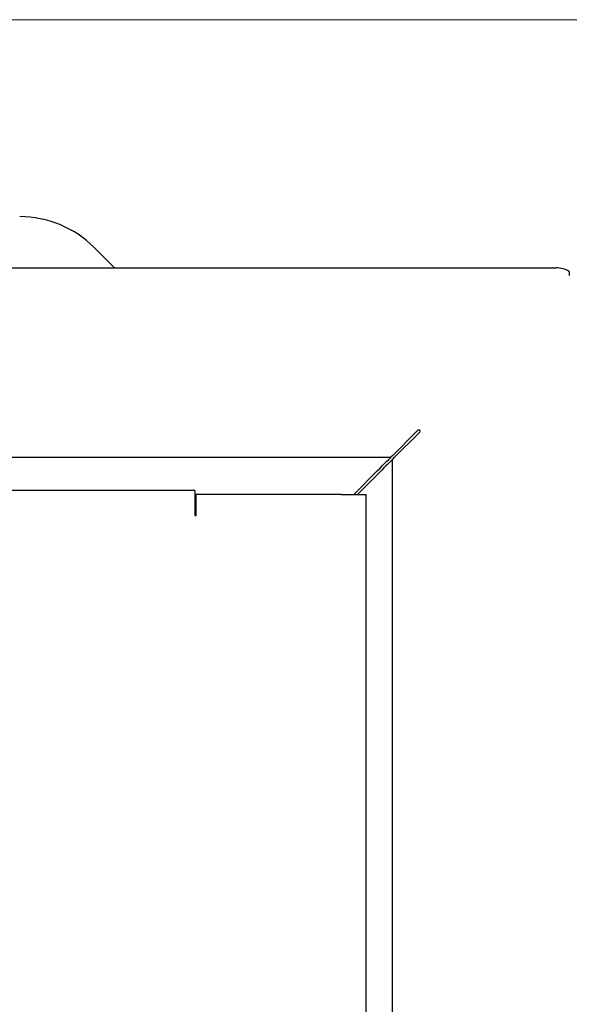
# Model space of a CAD drawing. Units: millimetres. Extents: x 105 to 4150, y 50 to 2920.
# Drawn here: x 1687 to 1728, y 2497 to 2572 of the extents above; entities that cross this region are included whole.
import ezdxf

# ---------------------------------------------------------------- set-up
doc = ezdxf.new("R2010")
doc.units = ezdxf.units.MM
doc.header["$LTSCALE"] = 10
doc.styles.add('SLDTEXTSTYLE0', font='TXT', dxfattribs={"width": 0.75})
doc.dimstyles.new('SLDDIMSTYLE0', dxfattribs={"dimtxt": 35, "dimasz": 33.02, "dimexe": 0, "dimexo": 0.0625, "dimgap": 8.75, "dimtad": 1, "dimrnd": 1e-09, "dimzin": 12, "dimdsep": 46, "dimtxsty": 'SLDTEXTSTYLE0', "dimsah": 1, "dimcen": 0.09, "dimadec": 0, "dimazin": 3, "dimtfac": 1, "dimtofl": 0, "dimtmove": 0, "dimatfit": 3, "dimfxl": 1, "dimfrac": 2, "dimtolj": 1, "dimtzin": 12, "dimarcsym": 0})

# ---------------------------------------------------------------- blocks, each defined once
blk = doc.blocks.new('_D')
at = {"color": 7, "linetype": 'Continuous', "lineweight": 18}
for p, q in [((1597.126, 2572.436), (1841.341, 2572.436)), ((1831.341, 1133.036), (1831.341, 2572.436)), ((1597.126, 1133.036), (1841.341, 1133.036))]:
    blk.add_line(p, q, dxfattribs=at)
for points in [[(1831.341, 2572.436), (1826.261, 2539.416), (1836.421, 2539.416)], [(1831.341, 1133.036), (1836.421, 1166.056), (1826.261, 1166.056)]]:
    blk.add_solid(points, dxfattribs=at)
at = {"color": 7, "linetype": 'Continuous', "lineweight": 18, "insert": (1786.224, 1780.112), "char_height": 35, "attachment_point": 1, "rotation": 90, "style": 'SLDTEXTSTYLE0'}
blk.add_mtext('1439,40', dxfattribs=at)

msp = doc.modelspace()

# ---------------------------------------------------------------- linework, layer by layer
at = {"color": 7, "linetype": 'Continuous', "lineweight": 25}
for p, q in [((1693.741, 2553.536), (1692.184, 2555.093)), ((431.341, 2553.536), (1727.341, 2553.536)), ((1728.341, 2553.268), (1728.341, 2552.95)), ((1716.831, 2541.166), (1716.76, 2541.096)), ((1716.901, 2540.954), (1716.972, 2541.025)), ((1714.76, 2539.096), (443.923, 2539.096)), ((1714.901, 1166.517), (1714.901, 2538.954)), ((1711.95, 2536.286), (1713.76, 2538.096)), ((1713.901, 2537.954), (1712.233, 2536.286)), ((1699.851, 2536.586), (962.901, 2536.586)), ((1699.851, 2536.586), (1699.851, 2534.686)), ((1699.851, 2536.286), (1699.951, 2536.286)), ((1699.951, 2534.686), (1699.951, 2536.286)), ((1711.001, 2536.286), (1699.951, 2536.286)), ((1711.001, 2536.286), (1712.901, 2536.286)), ((1712.901, 1169.186), (1712.901, 2536.286)), ((1699.851, 2534.686), (1699.951, 2534.686))]:
    msp.add_line(p, q, dxfattribs=at)
at = {"color": 7, "linetype": 'Continuous', "lineweight": 25, "flags": 128}
for points in [[(1716.76, 2541.096), (1716.37, 2540.706), (1715.994, 2540.33), (1715.649, 2539.985), (1715.346, 2539.682), (1715.097, 2539.433), (1714.912, 2539.248), (1714.798, 2539.134), (1714.76, 2539.096)], [(1714.901, 2538.954), (1714.94, 2538.993), (1715.053, 2539.107), (1715.238, 2539.291), (1715.487, 2539.54), (1715.79, 2539.843), (1716.136, 2540.189), (1716.511, 2540.564), (1716.901, 2540.954)], [(1713.76, 2538.096), (1713.955, 2538.291), (1714.143, 2538.478), (1714.315, 2538.651), (1714.467, 2538.803), (1714.591, 2538.927), (1714.684, 2539.02), (1714.741, 2539.077), (1714.76, 2539.096)], [(1714.901, 2538.954), (1714.886, 2538.939), (1714.841, 2538.894), (1714.767, 2538.82), (1714.667, 2538.72), (1714.544, 2538.597), (1714.401, 2538.454), (1714.243, 2538.296), (1714.075, 2538.128), (1713.901, 2537.954)]]:
    msp.add_lwpolyline(points, dxfattribs=at)
at = {"color": 7, "linetype": 'Continuous', "lineweight": 25}
for centre, radius, start, end in [((1686.528, 2549.436), 8, 45, 90), ((1727.341, 2551.536), 2, 60, 90), ((1727.341, 2551.536), 1.732, 54.32945, 54.73561), ((1716.901, 2541.096), 0.1, 315, 135)]:
    msp.add_arc(centre, radius, start, end, dxfattribs=at)

# ---------------------------------------------------------------- dimensions: what is measured, and where the dimension line sits
at = {"color": 7, "linetype": 'Continuous', "lineweight": 18}
dim = msp.add_linear_dim(base=(1831.341, 2572.436), p1=(1587.126, 1133.036), p2=(1587.126, 2572.436), angle=90, dimstyle='SLDDIMSTYLE0', dxfattribs=at)
dim.commit()
dim.dimension.update_dxf_attribs({"geometry": '_D', "text_midpoint": (1831.341, 1864.161), "dimtype": 160})

doc.saveas('drawing.dxf')
